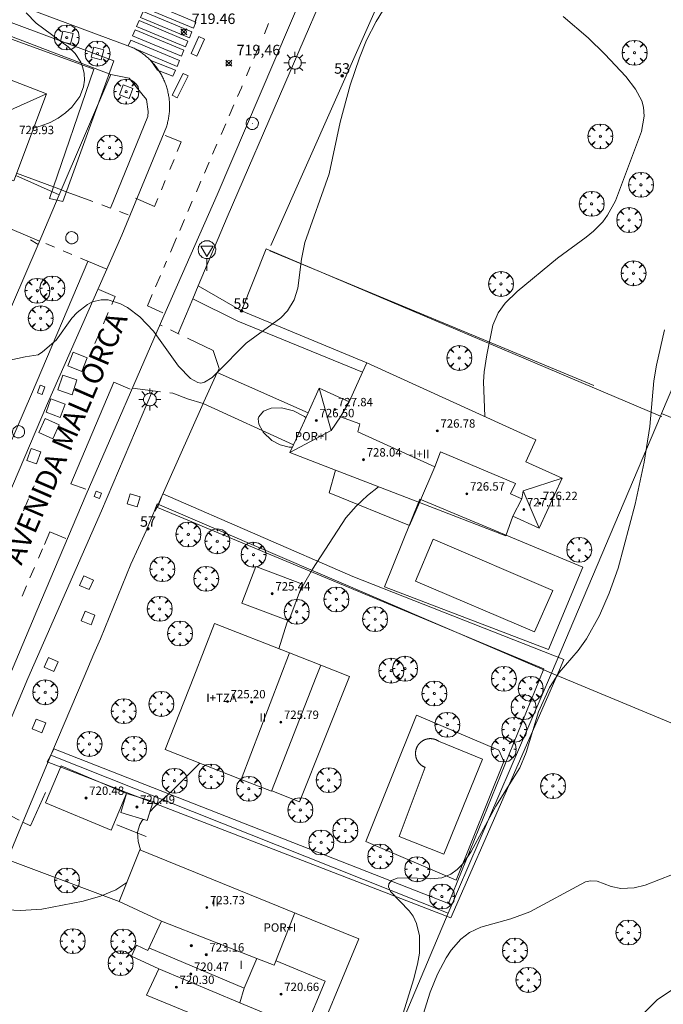
# Model space of a CAD drawing. Units: millimetres. Extents: x 423998 to 425003, y 4486999 to 4487501.
# Drawn here: x 424046 to 424107, y 4487261 to 4487355 of the extents above; entities that cross this region are included whole.
import ezdxf

# ---------------------------------------------------------------- set-up
doc = ezdxf.new("R2010")
doc.units = ezdxf.units.MM
doc.header["$MEASUREMENT"] = 0
doc.linetypes.add('VADO', pattern=[9.01, 2.71, -0.9, 0.9, -0.9, 0.9, -0.9, 0.9, -0.9])
doc.layers.get('0').update_dxf_attribs({"lineweight": 9})
for name, color, linetype, lineweight in [('1', 7, 'Continuous', 9), ('f012003p_num_plantas', 252, 'Continuous', 9), ('f022001p_portal', 7, 'Continuous', 9), ('f022001p_portal_texto', 7, 'Continuous', 9), ('f030042l_viaurbana_texto', 7, 'Continuous', 9), ('f031026l_pinturavial', 253, 'Continuous', 9), ('f040024s_piscina', 140, 'Continuous', 9), ('f050002l_curvanivel_cgn', 23, 'Continuous', 9), ('f050002l_curvanivel_mae', 213, 'Continuous', 9), ('f050008p_puntocotaterreno', 7, 'Continuous', 9), ('f050009p_puntocotaconstruccionelevada', 211, 'Continuous', 9), ('f061013p_arbol', 91, 'Continuous', 9), ('f070045l_muro_mur', 30, 'MURO2', 9), ('f070045l_muro_tap', 11, 'MURO2', 9), ('f070045l_puerta', 11, 'Continuous', 9), ('f070047l_seto', 91, 'Continuous', 9), ('f070048l_alambrada', 7, 'ALAMBRADA_3', 9), ('f070056l_edificacion_els', 22, 'Continuous', 9), ('f070056l_edificacion_med', 221, 'Continuous', 9), ('f070056s_edificacion_edi', 240, 'Continuous', 9), ('f070057s_edificacionligera', 11, 'Continuous', 9), ('f070058l_elementoconstruido_bordillo', 30, 'Continuous', 9), ('f070066l_obracontencion', 11, 'CONTENCION', 9), ('f071045l_vado', 30, 'VADO', 9), ('f081046p_alcorque', 34, 'Continuous', 9), ('f081055p_farola', 7, 'Continuous', 9), ('f081058s_imbornal', 7, 'Continuous', 9), ('f081065p_registro_circular', 7, 'Continuous', 9), ('f081065s_registro_cuadrado', 7, 'Continuous', 9), ('f081068p_senal', 7, 'Continuous', 9)]:
    doc.layers.add(name, color=color, linetype=linetype, lineweight=lineweight)
doc.layers.add('f081053s_contenedorresiduos', color=7, linetype='Continuous', lineweight=9, true_color=0x636466)
doc.styles.add('ROMANS', font='romans.shx')
doc.styles.get("Standard").update_dxf_attribs({"font": 'arial.ttf'})
doc.styles.add('Style-s7210005_h', font='txt')
doc.linetypes.add('ALAMBRADA_3', pattern='A,6.1e-05,[1,alambrada_3.shx,S=1,R=0,X=0,Y=0],-6.119413', length=6.119474)
doc.linetypes.add('CONTENCION', pattern='A,6.1e-05,[1,obra_contencion.shx,S=1,R=0,X=0,Y=0],-6.120525', length=6.120586)
doc.linetypes.add('MURO2', pattern='A,3.1e-05,[1,muro2.shx,S=1,R=0,X=0,Y=0],-3.058844', length=3.058875)

# ---------------------------------------------------------------- blocks, each defined once
blk = doc.blocks.new('punto_cota')
at = {"layer": 'f050008p_puntocotaterreno'}
for points in [[(0, 0), (-0.283, 0.283)], [(0, 0), (-0.283, -0.283)], [(0, 0), (0.283, 0.283)], [(0, 0), (0.283, -0.283)]]:
    blk.add_lwpolyline(points, dxfattribs=at)
blk.add_circle((0, 0), 0.25, dxfattribs=at)
blk = doc.blocks.new('punto_cota_construccion_elevada')
at = {"layer": 'f050009p_puntocotaconstruccionelevada'}
h = blk.add_hatch(color=256, dxfattribs=at)
h.dxf.hatch_style = 1
edge = h.paths.add_edge_path()
edge.add_arc((0, 0), 0.1, 0, 360)
blk.add_circle((0, 0), 0.1, dxfattribs=at)
blk = doc.blocks.new('arbol')
at = {"color": 0, "linetype": 'Continuous', "lineweight": 0, "flags": 128}
for points in [[(0.96, 0.012), (1.2, 0.036), (1.128, 0.468), (0.888, 0.804), (0.528, 0.528), (0.816, 0.876), (0.48, 1.104), (0.048, 1.176), (0.012, 0.96), (-0.048, 1.176), (-0.48, 1.104), (-0.816, 0.876), (-0.504, 0.528), (-0.864, 0.804), (-1.104, 0.468), (-1.188, 0.036), (-0.936, 0.012)], [(-0.936, 0.012), (-1.188, -0.048), (-1.104, -0.48), (-0.864, -0.804), (-0.504, -0.504), (-0.816, -0.876), (-0.48, -1.116)], [(-0.48, -1.116), (-0.048, -1.188), (0.012, -0.936), (0.048, -1.188), (0.48, -1.116), (0.816, -0.876), (0.528, -0.504), (0.888, -0.804), (1.128, -0.48), (1.2, -0.048), (0.96, 0.012)]]:
    blk.add_lwpolyline(points, dxfattribs=at)
at = {"color": 0, "linetype": 'Continuous', "lineweight": 0, "extrusion": (0, 0, -1)}
for start, end in [(180.0229, 7.59464), (7.22334, 180.0229)]:
    blk.add_arc((0, 0), 0.104, start, end, dxfattribs=at)
blk = doc.blocks.new('TVK2847S_ACAD_1_FMEBLOCK2')
at = {"layer": 'f070056s_edificacion_edi'}
for points in [[(-24.102, 10.915, 721.514), (-24.102, 20.101, 721.543), (-23.968, 20.05, 721.526), (-23.738, 19, 721.526), (-11.758, 14.46, 721.626), (-11.568, 14.99, 721.626), (-10.888, 15.25, 721.626), (-8.978, 14.41, 721.626), (-8.098, 14.84, 721.626), (-7.878, 14.16, 721.626), (-6.948, 14.45, 721.472), (-6.708, 13.46, 721.472), (-5.718, 13.91, 721.472), (-5.398, 13.13, 721.472), (-3.308, 12.35, 721.472), (-3.098, 11.62, 721.472), (-3.208, 11.34, 721.472), (8.952, 6.729, 721.291), (9.142, 7.229, 721.291), (9.692, 7.509, 721.291), (11.592, 6.689, 721.291), (12.542, 6.999, 721.291), (12.722, 6.259, 721.291), (13.632, 6.619, 721.13), (13.912, 5.649, 721.13), (14.752, 6.009, 721.13), (15.162, 5.169, 721.13), (17.012, 4.559, 721.13), (17.422, 3.959, 721.13), (24.102, 1.389, 720.486), (20.962, -6.901, 720.089), (18.482, -5.971, 720.089), (16.652, -10.801, 719.266), (19.372, -11.831, 719.266), (16.242, -20.101, 719.326), (9.372, -17.501, 719.282), (8.672, -17.691, 719.282), (6.862, -17.021, 719.282), (6.142, -17.231, 719.282), (5.802, -16.501, 719.282), (4.772, -16.941, 719.282), (4.362, -16.021, 719.282), (3.722, -16.371, 719.282), (3.272, -15.391, 719.282), (1.422, -14.701, 719.34), (0.922, -13.991, 719.34), (1.212, -13.211, 719.34), (-10.598, -8.75, 719.189), (-10.878, -9.47, 719.189), (-11.858, -9.84, 719.189), (-13.548, -9.09, 719.189), (-14.298, -9.4, 719.189), (-14.678, -8.58, 719.189), (-15.678, -9.08, 719.189), (-16.028, -8.07, 719.189), (-16.838, -8.33, 719.189), (-17.008, -7.54, 719.189), (-19.038, -7.05, 719.273), (-19.608, -5.48, 719.273), (-24.102, -3.782, 719.303), (-24.102, 4.39, 719.002), (-19.168, 2.39, 719.002), (-16.898, 7.99, 720.532)], [(1.342, -5.49, 719.042), (3.692, 0.16, 721.291), (-3.658, 3.22, 721.374), (-6.018, -2.43, 719.042)]]:
    blk.add_polyline3d(points, close=True, dxfattribs=at)
blk = doc.blocks.new('alcorque')
at = {"layer": 'f081046p_alcorque'}
blk.add_lwpolyline([(-0.5, -0.5), (0.5, -0.5), (0.5, 0.5), (-0.5, 0.5)], close=True, dxfattribs=at)
blk = doc.blocks.new('farola')
at = {"layer": '1'}
for points in [[(0, 1.05, 0), (0, 0.6, 0)], [(-1.05, 0, 0), (-0.59, 0, 0)], [(-0.75, 0.75, 0), (-0.42, 0.42, 0)], [(0.01, 0.61, 0), (0.09, 0.6, 0), (0.16, 0.58, 0), (0.24, 0.57, 0), (0.3, 0.52, 0), (0.37, 0.49, 0), (0.43, 0.43, 0), (0.48, 0.39, 0), (0.52, 0.31, 0), (0.57, 0.25, 0), (0.6, 0.18, 0), (0.61, 0.1, 0), (0.61, 0.03, 0), (0.61, -0.03, 0), (0.61, -0.11, 0), (0.6, -0.18, 0), (0.57, -0.26, 0), (0.52, -0.32, 0), (0.48, -0.39, 0), (0.43, -0.44, 0), (0.37, -0.5, 0), (0.3, -0.53, 0), (0.24, -0.57, 0), (0.16, -0.59, 0), (0.09, -0.6, 0), (0, -0.62, 0), (-0.06, -0.6, 0), (-0.14, -0.59, 0), (-0.21, -0.57, 0), (-0.27, -0.53, 0), (-0.35, -0.5, 0), (-0.41, -0.44, 0), (-0.45, -0.39, 0), (-0.5, -0.32, 0), (-0.54, -0.26, 0), (-0.57, -0.18, 0), (-0.59, -0.11, 0), (-0.59, -0.03, 0), (-0.59, 0.03, 0), (-0.59, 0.1, 0), (-0.57, 0.18, 0), (-0.54, 0.25, 0), (-0.5, 0.31, 0), (-0.45, 0.39, 0), (-0.41, 0.43, 0), (-0.35, 0.49, 0), (-0.27, 0.52, 0), (-0.21, 0.57, 0), (-0.14, 0.58, 0), (-0.06, 0.6, 0), (0.01, 0.61, 0)], [(0.75, 0.75, 0), (0.43, 0.43, 0)], [(1.05, 0, 0), (0.61, 0, 0)], [(-0.75, -0.74, 0), (-0.42, -0.41, 0)], [(0, -1.05, 0), (0, -0.62, 0)], [(0.75, -0.75, 0), (0.43, -0.44, 0)]]:
    blk.add_polyline3d(points, dxfattribs=at)
blk = doc.blocks.new('B129')
at = {"layer": 'f081065p_registro_circular'}
for points in [[(0, 0.591, 0), (0.102, 0.575, 0), (0.22, 0.543, 0), (0.331, 0.48, 0), (0.496, 0.307, 0), (0.575, 0.094, 0), (0.567, -0.134, 0), (0.528, -0.236, 0), (0.472, -0.346, 0), (0.291, -0.496, 0), (0.189, -0.559, 0), (0.071, -0.583, 0), (-0.142, -0.567, 0), (-0.26, -0.52, 0), (-0.354, -0.465, 0), (-0.512, -0.283, 0), (-0.559, -0.181, 0), (-0.583, -0.063, 0), (-0.583, 0.047, 0), (-0.559, 0.165, 0), (-0.52, 0.268, 0), (-0.449, 0.362, 0), (-0.276, 0.52, 0), (-0.157, 0.567, 0), (0, 0.591, 0)], [(0, 0.008, 0), (0, 0, 0), (0, 0.008, 0)]]:
    blk.add_polyline3d(points, dxfattribs=at)
blk = doc.blocks.new('señal')
at = {"layer": 'f081068p_senal'}
for points in [[(0, 2.869, 0), (0.102, 2.852, 0), (0.205, 2.852, 0), (0.307, 2.8, 0), (0.376, 2.766, 0), (0.478, 2.715, 0), (0.563, 2.647, 0), (0.632, 2.561, 0), (0.683, 2.493, 0), (0.734, 2.391, 0), (0.785, 2.305, 0), (0.82, 2.203, 0), (0.837, 2.1, 0), (0.837, 1.981, 0), (0.82, 1.878, 0), (0.785, 1.776, 0), (0.768, 1.69, 0), (0.717, 1.588, 0), (0.666, 1.486, 0), (0.581, 1.417, 0), (0.512, 1.366, 0), (0.427, 1.281, 0), (0.324, 1.229, 0), (0.256, 1.212, 0), (0.154, 1.178, 0), (0.051, 1.161, 0), (-0.051, 1.161, 0), (-0.154, 1.178, 0), (-0.256, 1.212, 0), (-0.342, 1.229, 0), (-0.444, 1.281, 0), (-0.512, 1.366, 0), (-0.598, 1.417, 0), (-0.666, 1.486, 0), (-0.717, 1.588, 0), (-0.768, 1.69, 0), (-0.803, 1.776, 0), (-0.82, 1.878, 0), (-0.854, 1.981, 0), (-0.854, 2.1, 0), (-0.82, 2.203, 0), (-0.803, 2.305, 0), (-0.751, 2.391, 0), (-0.7, 2.493, 0), (-0.649, 2.561, 0), (-0.563, 2.647, 0), (-0.495, 2.715, 0), (-0.393, 2.766, 0), (-0.307, 2.8, 0), (-0.205, 2.852, 0), (-0.102, 2.852, 0), (0, 2.869, 0)], [(0, 1.366, 0), (-0.598, 2.356, 0), (0.581, 2.339, 0), (0, 1.366, 0)], [(0, 1.161, 0), (0, 0, 0)]]:
    blk.add_polyline3d(points, dxfattribs=at)
blk = doc.blocks.new('portal_catastro')
at = {"layer": 'f022001p_portal'}
h = blk.add_hatch(color=256, dxfattribs=at)
h.dxf.hatch_style = 1
edge = h.paths.add_edge_path()
edge.add_arc((0, 0), 0.125, 0, 360)
blk.add_circle((0, 0), 0.125, dxfattribs=at)

msp = doc.modelspace()

# ---------------------------------------------------------------- linework, layer by layer
at = {"layer": 'f031026l_pinturavial'}
for p, q in [((424068.977, 4487354.073, 719.579), (424069.385, 4487355.031, 719.6)), ((424067.968, 4487351.708, 719.53), (424068.477, 4487352.902, 719.555)), ((424067.261, 4487350.05, 719.495), (424067.634, 4487350.925, 719.513)), ((424065.62, 4487346.239, 719.402), (424066.078, 4487347.3, 719.429)), ((424064.851, 4487344.462, 719.356), (424065.292, 4487345.482, 719.382)), ((424064.041, 4487342.589, 719.308), (424064.454, 4487343.544, 719.332)), ((424060.357, 4487342.086, 719.237), (424059.952, 4487341.109, 719.237)), ((424063.253, 4487340.766, 719.261), (424063.712, 4487341.827, 719.288)), ((424059.529, 4487340.087, 719.237), (424059.155, 4487339.185, 719.237)), ((424061.682, 4487337.116, 719.201), (424062.101, 4487338.092, 719.214)), ((424060.904, 4487335.308, 719.177), (424061.351, 4487336.348, 719.191)), ((424060.019, 4487333.248, 719.149), (424060.601, 4487334.602, 719.167)), ((424059.385, 4487331.774, 719.13), (424059.651, 4487332.393, 719.138)), ((424058.587, 4487329.918, 719.105), (424059.058, 4487331.012, 719.12)), ((424054.084, 4487327.483, 719.081), (424053.618, 4487326.4, 719.081)), ((424053.278, 4487325.612, 719.081), (424052.814, 4487324.532, 719.081)), ((424046.831, 4487310.521, 718.762), (424047.013, 4487310.943, 718.769)), ((424045.989, 4487308.58, 718.729), (424046.478, 4487309.707, 718.748)), ((424047.431, 4487304.046, 718.575), (424047.819, 4487304.933, 718.589)), ((424046.616, 4487302.184, 718.547), (424047.039, 4487303.152, 718.561)), ((424045.855, 4487300.427, 718.508), (424046.283, 4487301.423, 718.535))]:
    msp.add_line(p, q, dxfattribs=at)
for points in [[(424062.454, 4487355.159, 719.54), (424062.22, 4487354.599, 719.54), (424057.555, 4487356.553, 719.54), (424057.79, 4487357.113, 719.54), (424062.454, 4487355.159, 719.54)], [(424062.066, 4487354.24, 719.54), (424061.831, 4487353.68, 719.54), (424057.166, 4487355.634, 719.54), (424057.401, 4487356.194, 719.54), (424062.066, 4487354.24, 719.54)], [(424061.688, 4487353.373, 719.54), (424061.453, 4487352.813, 719.54), (424056.788, 4487354.767, 719.54), (424057.023, 4487355.326, 719.54), (424061.688, 4487353.373, 719.54)], [(424061.307, 4487352.487, 719.54), (424061.073, 4487351.927, 719.54), (424056.408, 4487353.881, 719.54), (424056.643, 4487354.441, 719.54), (424061.307, 4487352.487, 719.54)], [(424060.891, 4487351.517, 719.54), (424060.657, 4487350.957, 719.54), (424055.992, 4487352.911, 719.54), (424056.227, 4487353.471, 719.54), (424060.891, 4487351.517, 719.54)], [(424060.49, 4487350.582, 719.237), (424060.255, 4487350.022, 719.237), (424058.783, 4487350.607, 719.54), (424058.154, 4487351.524, 719.54), (424060.49, 4487350.582, 719.237)], [(424066.422, 4487348.093, 719.45), (424066.781, 4487348.924, 719.471), (424066.854, 4487349.096, 719.475)], [(424059.522, 4487344.357, 719.237), (424061.05, 4487343.76, 719.237), (424060.669, 4487342.84, 719.237)], [(424062.493, 4487339.004, 719.226), (424062.862, 4487339.863, 719.237), (424062.924, 4487340.005, 719.241)], [(424058.805, 4487338.339, 719.237), (424058.492, 4487337.583, 719.237), (424056.682, 4487338.372, 719.237)], [(424053.178, 4487329.68, 719.081), (424054.741, 4487329.006, 719.081), (424054.411, 4487328.241, 719.081)], [(424059.297, 4487327.448, 719.003), (424057.812, 4487328.113, 719.081), (424058.277, 4487329.196, 719.096)], [(424051.953, 4487310.634, 718.613), (424050.528, 4487311.145, 718.613), (424054.622, 4487320.847, 718.925), (424056.184, 4487320.184, 718.925)], [(424048.006, 4487305.36, 718.595), (424048.525, 4487306.546, 718.613), (424050.031, 4487305.937, 718.613)]]:
    msp.add_polyline3d(points, dxfattribs=at)
at = {"layer": 'f040024s_piscina'}
for points in [[(424085.075, 4487305.869, 717.955), (424096.491, 4487300.959, 717.876), (424094.759, 4487297.008, 717.876), (424083.38, 4487301.847, 717.955)], [(424089.794, 4487284.887, 717.333), (424086.088, 4487275.81, 717.315), (424081.822, 4487277.503, 717.443), (424084.305, 4487284.105, 717.443), (424084.281, 4487284.114, 717.443), (424084.256, 4487284.124, 717.443), (424084.232, 4487284.135, 717.443), (424084.208, 4487284.146, 717.443), (424084.185, 4487284.157, 717.443), (424084.161, 4487284.169, 717.443), (424084.138, 4487284.181, 717.443), (424084.115, 4487284.194, 717.443), (424084.092, 4487284.207, 717.443), (424084.07, 4487284.221, 717.443), (424084.047, 4487284.235, 717.443), (424084.025, 4487284.249, 717.443), (424084.004, 4487284.264, 717.443), (424083.982, 4487284.279, 717.443), (424083.961, 4487284.295, 717.443), (424083.94, 4487284.311, 717.443), (424083.919, 4487284.327, 717.443), (424083.899, 4487284.344, 717.443), (424083.879, 4487284.361, 717.443), (424083.86, 4487284.379, 717.443), (424083.84, 4487284.397, 717.443), (424083.821, 4487284.415, 717.443), (424083.803, 4487284.434, 717.443), (424083.784, 4487284.453, 717.443), (424083.766, 4487284.472, 717.443), (424083.749, 4487284.491, 717.443), (424083.732, 4487284.511, 717.443), (424083.715, 4487284.532, 717.443), (424083.698, 4487284.552, 717.443), (424083.682, 4487284.573, 717.443), (424083.667, 4487284.594, 717.443), (424083.651, 4487284.616, 717.443), (424083.637, 4487284.637, 717.443), (424083.622, 4487284.659, 717.443), (424083.608, 4487284.682, 717.443), (424083.595, 4487284.704, 717.443), (424083.581, 4487284.727, 717.443), (424083.569, 4487284.75, 717.443), (424083.556, 4487284.773, 717.443), (424083.544, 4487284.797, 717.443), (424083.533, 4487284.82, 717.443), (424083.522, 4487284.844, 717.443), (424083.511, 4487284.868, 717.443), (424083.501, 4487284.893, 717.443), (424083.491, 4487284.917, 717.443), (424083.482, 4487284.942, 717.443), (424083.473, 4487284.967, 717.443), (424083.465, 4487284.992, 717.443), (424083.457, 4487285.017, 717.443), (424083.45, 4487285.042, 717.443), (424083.443, 4487285.067, 717.443), (424083.437, 4487285.093, 717.443), (424083.431, 4487285.118, 717.443), (424083.425, 4487285.144, 717.443), (424083.42, 4487285.17, 717.443), (424083.416, 4487285.196, 717.443), (424083.412, 4487285.222, 717.443), (424083.408, 4487285.248, 717.443), (424083.405, 4487285.274, 717.443), (424083.403, 4487285.3, 717.443), (424083.401, 4487285.327, 717.443), (424083.399, 4487285.353, 717.443), (424083.398, 4487285.379, 717.443), (424083.398, 4487285.406, 717.443), (424083.397, 4487285.432, 717.443), (424083.398, 4487285.458, 717.443), (424083.399, 4487285.485, 717.443), (424083.4, 4487285.511, 717.443), (424083.402, 4487285.537, 717.443), (424083.404, 4487285.563, 717.443), (424083.407, 4487285.589, 717.443), (424083.41, 4487285.616, 717.443), (424083.414, 4487285.642, 717.443), (424083.419, 4487285.668, 717.443), (424083.423, 4487285.693, 717.443), (424083.429, 4487285.719, 717.443), (424083.434, 4487285.745, 717.443), (424083.441, 4487285.77, 717.443), (424083.447, 4487285.796, 717.443), (424083.454, 4487285.821, 717.443), (424083.462, 4487285.846, 717.443), (424083.47, 4487285.871, 717.443), (424083.479, 4487285.896, 717.443), (424083.488, 4487285.921, 717.443), (424083.497, 4487285.946, 717.443), (424083.507, 4487285.97, 717.443), (424083.518, 4487285.994, 717.443), (424083.529, 4487286.018, 717.443), (424083.54, 4487286.042, 717.443), (424083.552, 4487286.065, 717.443), (424083.564, 4487286.089, 717.443), (424083.576, 4487286.112, 717.443), (424083.589, 4487286.135, 717.443), (424083.603, 4487286.157, 717.443), (424083.617, 4487286.18, 717.443), (424083.631, 4487286.202, 717.443), (424083.646, 4487286.224, 717.443), (424083.661, 4487286.245, 717.443), (424083.676, 4487286.266, 717.443), (424083.692, 4487286.287, 717.443), (424083.709, 4487286.308, 717.443), (424083.725, 4487286.329, 717.443), (424083.742, 4487286.349, 717.443), (424083.76, 4487286.368, 717.443), (424083.777, 4487286.388, 717.443), (424083.796, 4487286.407, 717.443), (424083.814, 4487286.425, 717.443), (424083.833, 4487286.444, 717.443), (424083.852, 4487286.462, 717.443), (424083.872, 4487286.48, 717.443), (424083.891, 4487286.497, 717.443), (424083.912, 4487286.514, 717.443), (424083.932, 4487286.53, 717.443), (424083.953, 4487286.547, 717.443), (424083.974, 4487286.562, 717.443), (424083.995, 4487286.578, 717.443), (424084.017, 4487286.593, 717.443), (424084.039, 4487286.607, 717.443), (424084.061, 4487286.621, 717.443), (424084.083, 4487286.635, 717.443), (424084.106, 4487286.648, 717.443), (424084.129, 4487286.661, 717.443), (424084.152, 4487286.674, 717.443), (424084.176, 4487286.686, 717.443), (424084.199, 4487286.697, 717.443), (424084.223, 4487286.709, 717.443), (424084.247, 4487286.719, 717.443), (424084.271, 4487286.73, 717.443), (424084.296, 4487286.739, 717.443), (424084.32, 4487286.749, 717.443), (424084.345, 4487286.758, 717.443), (424084.37, 4487286.766, 717.443), (424084.395, 4487286.774, 717.443), (424084.42, 4487286.782, 717.443), (424084.446, 4487286.789, 717.443), (424084.471, 4487286.795, 717.443), (424084.497, 4487286.801, 717.443), (424084.523, 4487286.807, 717.443), (424084.548, 4487286.812, 717.443), (424084.574, 4487286.817, 717.443), (424084.6, 4487286.821, 717.443), (424084.626, 4487286.824, 717.443), (424084.652, 4487286.828, 717.443), (424084.679, 4487286.83, 717.443), (424084.705, 4487286.832, 717.443), (424084.731, 4487286.834, 717.443), (424084.757, 4487286.835, 717.443), (424084.784, 4487286.836, 717.443), (424084.81, 4487286.836, 717.443), (424084.836, 4487286.836, 717.443), (424084.863, 4487286.835, 717.443), (424084.889, 4487286.834, 717.443), (424084.915, 4487286.832, 717.443), (424084.941, 4487286.83, 717.443), (424084.968, 4487286.827, 717.443), (424084.994, 4487286.824, 717.443), (424085.02, 4487286.821, 717.443), (424085.046, 4487286.816, 717.443), (424085.072, 4487286.812, 717.443), (424085.098, 4487286.807, 717.443), (424085.123, 4487286.801, 717.443), (424085.149, 4487286.795, 717.443), (424085.174, 4487286.789, 717.443), (424085.2, 4487286.781, 717.443), (424085.225, 4487286.774, 717.443), (424085.25, 4487286.766, 717.443), (424085.275, 4487286.758, 717.443), (424085.3, 4487286.749, 717.443), (424085.324, 4487286.739, 717.443), (424085.349, 4487286.73, 717.443), (424085.373, 4487286.719, 717.443), (424085.397, 4487286.709, 717.443), (424085.421, 4487286.697, 717.443), (424085.444, 4487286.686, 717.443), (424085.468, 4487286.674, 717.443), (424085.491, 4487286.661, 717.443), (424085.514, 4487286.648, 717.443), (424085.537, 4487286.635, 717.443), (424085.559, 4487286.621, 717.443), (424085.581, 4487286.607, 717.443)]]:
    msp.add_polyline3d(points, close=True, dxfattribs=at)
at = {"layer": 'f050002l_curvanivel_cgn'}
for points in [[(424044.694, 4487322.926, 719), (424046.152, 4487323.257, 719), (424047.412, 4487323.456, 719), (424047.81, 4487323.721, 719), (424049.122, 4487324.848, 719), (424050.611, 4487326.927, 719), (424051.128, 4487327.487, 719), (424052.107, 4487328.26, 719), (424052.557, 4487328.486, 719), (424053.397, 4487328.704, 719), (424054.085, 4487328.684, 719), (424055.236, 4487328.305, 719), (424055.91, 4487327.947, 719), (424057.099, 4487327.079, 719), (424058.397, 4487325.705, 719), (424060.801, 4487322.361, 719), (424061.94, 4487321.188, 719), (424062.644, 4487320.793, 719), (424062.916, 4487320.753, 719), (424063.281, 4487320.822, 719), (424064.011, 4487321.269, 719), (424064.49, 4487321.753, 719), (424067.256, 4487324.548, 719), (424070.563, 4487326.965, 719), (424071.194, 4487327.627, 719), (424071.823, 4487328.688, 719), (424072.177, 4487329.807, 719), (424072.523, 4487332.558, 719), (424072.839, 4487334.159, 719), (424075.155, 4487340.721, 719), (424076.198, 4487345.64, 719), (424077.174, 4487349.17, 719), (424078.048, 4487351.777, 719), (424078.726, 4487353.469, 719), (424079.629, 4487355.25, 719), (424080.6, 4487356.787, 719)], [(424089.994, 4487317.571, 718), (424090.002, 4487317.606, 718), (424089.898, 4487320.872, 718), (424089.956, 4487321.816, 718), (424090.201, 4487323.43, 718), (424090.785, 4487326.26, 718), (424091.296, 4487327.445, 718), (424091.96, 4487328.381, 718), (424093.103, 4487329.5, 718), (424096.938, 4487332.668, 718), (424099.668, 4487334.671, 718), (424100.371, 4487335.245, 718), (424101.256, 4487336.139, 718), (424101.724, 4487336.759, 718), (424102.489, 4487338.12, 718), (424104.953, 4487344.759, 718), (424105.221, 4487346.199, 718), (424105.162, 4487347.053, 718), (424104.987, 4487347.667, 718), (424104.392, 4487348.772, 718), (424103.457, 4487349.994, 718), (424101.464, 4487352.129, 718), (424099.866, 4487353.671, 718), (424097.484, 4487355.701, 718)], [(424081.943, 4487259.733, 717), (424083.2, 4487263.84, 717), (424083.591, 4487265.318, 717), (424083.772, 4487266.38, 717), (424083.782, 4487268.033, 717), (424083.507, 4487269.189, 717), (424083.164, 4487269.896, 717), (424082.787, 4487270.425, 717), (424081.021, 4487272.255, 717), (424080.835, 4487272.717, 717), (424080.856, 4487272.978, 717), (424081.099, 4487273.303, 717), (424081.659, 4487273.526, 717), (424082.895, 4487273.57, 717), (424084.854, 4487273.466, 717), (424085.904, 4487273.572, 717), (424086.764, 4487273.918, 717), (424087.369, 4487274.351, 717), (424087.912, 4487274.901, 717), (424088.717, 4487276.064, 717), (424091.053, 4487280.405, 717), (424093.349, 4487284.062, 717), (424093.967, 4487285.511, 717), (424095.127, 4487289.392, 717), (424096.186, 4487291.728, 717), (424097.095, 4487293.142, 717), (424098.906, 4487295.242, 717), (424099.711, 4487296.343, 717), (424100.94, 4487298.567, 717), (424101.882, 4487300.718, 717), (424102.726, 4487303.111, 717), (424104.351, 4487309.186, 717), (424105.205, 4487313.222, 717), (424105.741, 4487316.593, 717), (424106.125, 4487320.971, 717), (424106.391, 4487322.46, 717), (424107.166, 4487325.829, 717)], [(424071.643, 4487314.626, 718), (424071.352, 4487314.636, 718), (424070.473, 4487314.848, 718), (424069.7, 4487315.268, 718), (424068.873, 4487316.059, 718), (424068.795, 4487316.204, 718), (424068.46, 4487316.821, 718), (424068.398, 4487317.324, 718), (424068.452, 4487317.532, 718), (424068.905, 4487318.064, 718), (424069.639, 4487318.355, 718), (424070.624, 4487318.383, 718), (424071.741, 4487318.103, 718), (424072.816, 4487317.573, 718), (424072.937, 4487317.47, 718)], [(424072.243, 4487300.569, 718), (424072.719, 4487301.514, 718), (424073.584, 4487303.006, 718), (424076.758, 4487307.893, 718), (424077.731, 4487309.001, 718), (424078.807, 4487310.015, 718), (424079.881, 4487310.856, 718)], [(424070.362, 4487295.406, 718), (424071.11, 4487297.858, 718), (424071.21, 4487298.112, 718)], [(424058.053, 4487279.85, 718), (424058.518, 4487280.366, 718), (424060.18, 4487281.858, 718), (424062.834, 4487284.488, 718)], [(424057.146, 4487276.218, 718), (424056.926, 4487277.025, 718), (424056.869, 4487277.91, 718), (424057.105, 4487278.657, 718), (424057.328, 4487279.044, 718), (424057.412, 4487279.138, 718)], [(424083.306, 4487257.894, 716), (424084.804, 4487262.667, 716), (424085.502, 4487264.357, 716), (424086.33, 4487265.932, 716), (424086.797, 4487266.656, 716), (424087.708, 4487267.717, 716), (424088.543, 4487268.348, 716), (424089.64, 4487268.857, 716), (424092.494, 4487269.641, 716), (424094.309, 4487270.322, 716), (424099.613, 4487273.181, 716), (424100.078, 4487273.288, 716), (424100.733, 4487273.234, 716), (424102.051, 4487272.719, 716), (424102.983, 4487272.529, 716), (424104.269, 4487272.601, 716), (424105.306, 4487272.866, 716), (424109.228, 4487274.376, 716)], [(424043.801, 4487270.553, 718), (424045.713, 4487270.445, 718), (424047.753, 4487270.566, 718), (424051.676, 4487271.332, 718), (424053.347, 4487271.809, 718), (424054.819, 4487272.427, 718), (424055.852, 4487273.113, 718)]]:
    msp.add_polyline3d(points, dxfattribs=at)
at = {"layer": 'f050002l_curvanivel_mae'}
for points in [[(424046.964, 4487345.064, 720), (424047.696, 4487345.271, 720), (424048.526, 4487345.606, 720), (424049.299, 4487346.025, 720), (424049.991, 4487346.515, 720), (424050.601, 4487347.073, 720), (424051.367, 4487348.099, 720), (424051.72, 4487348.998, 720), (424051.813, 4487349.64, 720), (424051.785, 4487350.285, 720), (424051.666, 4487350.824, 720), (424051.462, 4487351.343, 720), (424050.919, 4487352.172, 720), (424050.27, 4487352.805, 720), (424047.202, 4487355.066, 720), (424046.258, 4487356.075, 720)], [(424102.848, 4487258.378, 715), (424106.439, 4487261.909, 715), (424107.825, 4487262.855, 715)]]:
    msp.add_polyline3d(points, dxfattribs=at)
at = {"layer": 'f070045l_muro_mur'}
msp.add_line((424106.882, 4487317.56), (424106.769, 4487317.609), dxfattribs=at)
for points in [[(424106.769, 4487317.609, 718.628), (424106.865, 4487317.836, 718.629), (424116.85, 4487341.302, 718.666), (424125.411, 4487361.42, 718.699), (424127.045, 4487365.26, 718.705)], [(424106.769, 4487317.609, 0), (424069.134, 4487333.539, -16.98), (424066.785, 4487327.628, 0)], [(424063.206, 4487318.95, 0), (424063.138, 4487318.798, 0), (424058.573, 4487308.529, 0)], [(424106.769, 4487317.609, 718.628), (424096.355, 4487293.069, 718.59), (424137.047, 4487276.169, 718.6), (424143.421, 4487292.056, 447.219)]]:
    msp.add_polyline3d(points, dxfattribs=at)
at = {"layer": 'f070045l_muro_tap'}
for p, q in [((424147.116, 4487301.265, 718.18), (424106.865, 4487317.836, 718.18)), ((424053.332, 4487296.357, 718.52), (424056.242, 4487303.477, 718.65)), ((424086.522, 4487270.197, 717.315), (424096.355, 4487293.069, 717.446)), ((424045.946, 4487278.878, 717.91), (424048.612, 4487285.267, 717.91)), ((424048.612, 4487285.267, 718.471), (424086.522, 4487270.197, 717.315)), ((424086.522, 4487270.197, 717.91), (424076.272, 4487245.927, 717.91))]:
    msp.add_line(p, q, dxfattribs=at)
for points in [[(424045.256, 4487340.556, 720.101), (424049.403, 4487338.697, 720.044), (424054.323, 4487350.197, 720.486), (424000, 4487370.967, 721.982)], [(424046.673, 4487334.427, 719.266), (424047.403, 4487333.977, 719.215), (424030.792, 4487295.477, 718.305)], [(424057.702, 4487306.647, 718.67), (424058.486, 4487308.564, 718.899), (424058.752, 4487309.217, 718.977), (424096.355, 4487293.069, 717.446)], [(424052.712, 4487294.937, 718.52), (424051.772, 4487292.737, 718.52), (424048.612, 4487285.267, 718.471)]]:
    msp.add_polyline3d(points, dxfattribs=at)
at = {"layer": 'f070045l_puerta'}
for p, q in [((424047.403, 4487333.977, 720.493), (424049.403, 4487338.697, 720.493)), ((424057.702, 4487306.647, 718.67), (424056.242, 4487303.477, 718.65)), ((424053.332, 4487296.357, 718.52), (424052.712, 4487294.937, 718.52)), ((424045.946, 4487278.878, 718.039), (424044.821, 4487276.182, 718.016))]:
    msp.add_line(p, q, dxfattribs=at)
msp.add_polyline3d([(424064.656, 4487322.146, 721.343), (424064.48, 4487321.757, 721.343), (424063.206, 4487318.949, 721.343)], dxfattribs=at)
at = {"layer": 'f070047l_seto'}
msp.add_line((424100.405, 4487320.515, 717.642), (424069.503, 4487333.361, 719.249), dxfattribs=at)
for points in [[(424000, 4487372.313, 721.84), (424002.16, 4487371.497, 721.77), (424029.366, 4487360.941, 721.121), (424054.604, 4487351.486, 720.486), (424049.747, 4487338.075, 720.044), (424048.476, 4487338.364, 720.044), (424052.717, 4487350.702, 720.486), (424029.557, 4487359.162, 721.121), (424005.061, 4487368.621, 721.77), (424000, 4487370.58, 721.878)], [(424097.555, 4487294.391, 717.13), (424097.124, 4487293.405, 717.137), (424086.767, 4487269.745, 717.315), (424048.249, 4487284.612, 718.471), (424048.598, 4487285.275, 718.471), (424048.901, 4487285.851, 718.471), (424086.54, 4487271.108, 717.315), (424095.624, 4487293.494, 717.446), (424058.775, 4487308.887, 718.977), (424059.303, 4487310.17, 718.977), (424077.43, 4487302.292, 717.955), (424097.555, 4487294.391, 717.13)]]:
    msp.add_polyline3d(points, dxfattribs=at)
at = {"layer": 'f070048l_alambrada'}
msp.add_polyline3d([(424090.246, 4487380.394, 0), (424069.967, 4487334.716, 0), (424069.587, 4487333.866, 0)], dxfattribs=at)
at = {"layer": 'f070056l_edificacion_els'}
for points in [[(424075.772, 4487312.439, 725.165), (424075.161, 4487310.28, 725.165), (424082.811, 4487307.172, 725.165), (424083.789, 4487309.351, 725.165)], [(424074.373, 4487293.837, 722.235), (424077.084, 4487292.759, 722.235), (424072.329, 4487280.802, 722.235), (424069.679, 4487281.856, 722.235)]]:
    msp.add_polyline3d(points, dxfattribs=at)
at = {"layer": 'f070056l_edificacion_med'}
for p, q in [((424076.23, 4487317.535, 727.435), (424077.053, 4487318.96, 727.435)), ((424085.234, 4487312.751, 727.435), (424083.789, 4487309.351, 727.435)), ((424093.679, 4487310.471, 727.435), (424095.21, 4487306.897, 727.435)), ((424093.537, 4487309.707, 727.435), (424092.688, 4487308.045, 727.435)), ((424071.382, 4487295.007, 724.935), (424066.761, 4487282.952, 724.975)), ((424067.05, 4487263.03, 720.455), (424066.648, 4487261.635, 720.455))]:
    msp.add_line(p, q, dxfattribs=at)
for points in [[(424000, 4487361.12, 732.215), (424000.417, 4487361.317, 732.215), (424009.753, 4487357.569, 732.215), (424016.441, 4487341.69, 732.215), (424025.775, 4487338.305, 732.215), (424048.204, 4487348.337, 732.215)], [(424071.412, 4487314.118, 727.435), (424075.341, 4487316.216, 727.435), (424074.205, 4487320.256, 727.435)], [(424075.341, 4487316.216, 727.435), (424076.23, 4487317.535, 727.435), (424078.088, 4487316.855, 727.435), (424077.91, 4487316.091, 727.435), (424085.234, 4487312.751, 727.435), (424085.771, 4487314.207, 727.435), (424092.948, 4487311.157, 727.435), (424092.444, 4487310.173, 727.435), (424093.537, 4487309.707, 727.435), (424093.679, 4487310.471, 727.435), (424097.384, 4487311.675, 727.435)], [(424059.157, 4487269.421, 723.575), (424068.256, 4487265.871, 723.575), (424069.923, 4487265.221, 723.575), (424071.875, 4487270.224, 723.575)], [(424068.256, 4487265.871, 723.575), (424067.05, 4487263.03, 723.575), (424057.961, 4487266.888, 723.575)], [(424058.919, 4487264.869, 720.065), (424066.648, 4487261.635, 720.065), (424072.829, 4487259.049, 720.065), (424074.772, 4487263.693, 720.065), (424070.101, 4487265.647, 720.065)]]:
    msp.add_polyline3d(points, dxfattribs=at)
at = {"layer": 'f070056s_edificacion_edi'}
for points in [[(424071.412, 4487314.118, 718.325), (424071.745, 4487314.85, 718.325), (424073.142, 4487317.921, 718.325), (424074.205, 4487320.256, 718.325), (424077.053, 4487318.96, 718.325), (424078.348, 4487321.805, 718.325), (424078.749, 4487322.688, 718.325), (424094.882, 4487315.346, 718.325), (424093.927, 4487313.248, 718.325), (424097.384, 4487311.675, 718.325), (424095.21, 4487306.897, 718.325), (424092.688, 4487308.045, 718.325), (424092.028, 4487306.178, 718.325), (424083.789, 4487309.351, 718.325), (424075.772, 4487312.439, 718.325)], [(424069.663, 4487281.817, 717.712), (424066.761, 4487282.952, 717.885), (424059.513, 4487285.787, 718.316), (424062.233, 4487292.737, 718.466), (424064.223, 4487297.807, 718.67), (424071.382, 4487295.007, 718.272), (424074.373, 4487293.837, 718.105), (424073.933, 4487292.737, 718.105)], [(424057.084, 4487276.243, 715.885), (424072.019, 4487270.168, 715.885), (424077.996, 4487267.736, 715.885), (424073.134, 4487256.041, 715.885), (424057.74, 4487262.364, 715.885), (424058.919, 4487264.869, 715.885), (424056.292, 4487266.099, 715.885), (424056.779, 4487267.139, 715.885), (424057.854, 4487266.636, 715.885), (424059.157, 4487269.421, 715.885), (424055.139, 4487271.301, 715.885)]]:
    msp.add_polyline3d(points, close=True, dxfattribs=at)
at = {"layer": 'f070057s_edificacionligera'}
for points in [[(424068.153, 4487303.255, 720.535), (424072.622, 4487301.578, 720.535), (424071.307, 4487298.076, 720.535), (424066.838, 4487299.753, 720.535)], [(424054.358, 4487278.092, 720.275), (424048.096, 4487280.729, 720.245), (424049.577, 4487284.245, 720.245), (424055.839, 4487281.608, 720.275)], [(424055.839, 4487281.608, 720.245), (424058.355, 4487280.844, 720.245), (424057.801, 4487279.02, 720.245), (424055.285, 4487279.784, 720.245)]]:
    msp.add_polyline3d(points, close=True, dxfattribs=at)
at = {"layer": 'f070058l_elementoconstruido_bordillo'}
for p, q in [((424047.536, 4487334.293, 719.26), (424042.352, 4487336.475, 718.79)), ((424054.891, 4487278.616, 717.98), (424057.709, 4487277.495, 717.85)), ((424055.139, 4487271.301, 718.08), (424044.452, 4487275.299, 718.2))]:
    msp.add_line(p, q, dxfattribs=at)
for points in [[(424094.122, 4487403.178, 721.21), (424091.922, 4487398.022, 721.09), (424090.998, 4487395.857, 721.03), (424080.024, 4487370.14, 720.27), (424080.434, 4487369.951, 720.27), (424079.926, 4487368.795, 720.24), (424079.524, 4487368.983, 720.24), (424076.046, 4487361.143, 719.89), (424070.93, 4487349.282, 719.6), (424065.421, 4487336.59, 719.27), (424062.667, 4487330.011, 719.19), (424062.149, 4487328.772, 719.14), (424060.764, 4487325.464, 719.05)], [(424075.469, 4487364.496, 720.01), (424064.465, 4487338.695, 719.3), (424059.376, 4487327.152, 719.08), (424051.99, 4487310.115, 718.67), (424047.257, 4487299.025, 718.51), (424038.158, 4487277.365, 717.8), (424031.464, 4487262.337, 717.5), (424028.814, 4487256.339, 717.25), (424021.176, 4487237.802, 716.63), (424013.736, 4487220.322, 715.7), (424007.373, 4487205.817, 714.69), (424002.963, 4487195.094, 713.7), (424000, 4487188.368, 713.124)], [(424032.816, 4487361.542, 720.45), (424056.543, 4487352.678, 719.55), (424056.642, 4487352.626, 719.55), (424056.739, 4487352.573, 719.55), (424056.836, 4487352.517, 719.55), (424056.932, 4487352.46, 719.55), (424057.027, 4487352.401, 719.55), (424057.12, 4487352.341, 719.55), (424057.213, 4487352.279, 719.55), (424057.304, 4487352.215, 719.55), (424057.395, 4487352.149, 719.55), (424057.484, 4487352.082, 719.55), (424057.572, 4487352.014, 719.55), (424057.659, 4487351.944, 719.55), (424057.744, 4487351.872, 719.51), (424057.828, 4487351.799, 719.47), (424057.911, 4487351.724, 719.47), (424057.992, 4487351.648, 719.47), (424058.072, 4487351.57, 719.47), (424058.151, 4487351.491, 719.47), (424058.228, 4487351.411, 719.47), (424058.304, 4487351.329, 719.47), (424058.379, 4487351.246, 719.47), (424058.452, 4487351.161, 719.49), (424058.523, 4487351.076, 719.49), (424058.593, 4487350.989, 719.49), (424058.661, 4487350.9, 719.49), (424058.728, 4487350.811, 719.49), (424058.793, 4487350.72, 719.46), (424058.856, 4487350.629, 719.46), (424058.918, 4487350.536, 719.46), (424058.978, 4487350.442, 719.46), (424059.036, 4487350.347, 719.46), (424059.093, 4487350.251, 719.46), (424059.148, 4487350.154, 719.46), (424059.201, 4487350.056, 719.46), (424059.253, 4487349.957, 719.46), (424059.303, 4487349.857, 719.46), (424059.351, 4487349.756, 719.46), (424059.397, 4487349.654, 719.46), (424059.441, 4487349.552, 719.46), (424059.484, 4487349.449, 719.37), (424059.524, 4487349.345, 719.37), (424059.563, 4487349.24, 719.37), (424059.6, 4487349.135, 719.47), (424059.635, 4487349.029, 719.47), (424059.668, 4487348.923, 719.47), (424059.699, 4487348.816, 719.47), (424059.729, 4487348.708, 719.47), (424059.756, 4487348.6, 719.47), (424059.781, 4487348.491, 719.47), (424059.805, 4487348.382, 719.47), (424059.827, 4487348.272, 719.47), (424059.846, 4487348.163, 719.47), (424059.864, 4487348.052, 719.47), (424059.879, 4487347.942, 719.47), (424059.893, 4487347.831, 719.47), (424059.905, 4487347.72, 719.47), (424059.915, 4487347.609, 719.47), (424059.922, 4487347.498, 719.47), (424059.928, 4487347.386, 719.45), (424059.932, 4487347.275, 719.45), (424059.934, 4487347.163, 719.45), (424059.934, 4487347.052, 719.45), (424059.931, 4487346.94, 719.45), (424059.927, 4487346.829, 719.45), (424059.921, 4487346.717, 719.45), (424059.913, 4487346.606, 719.45), (424059.903, 4487346.495, 719.45), (424059.891, 4487346.384, 719.45), (424059.877, 4487346.273, 719.45), (424059.861, 4487346.163, 719.45), (424059.843, 4487346.053, 719.36), (424059.823, 4487345.943, 719.36), (424059.801, 4487345.833, 719.36), (424059.777, 4487345.724, 719.36), (424059.751, 4487345.616, 719.36), (424059.723, 4487345.508, 719.36), (424059.694, 4487345.4, 719.36), (424059.662, 4487345.293, 719.36), (424059.629, 4487345.187, 719.36), (424055.375, 4487334.863, 719.11), (424048.273, 4487318.796, 718.91), (424041.119, 4487302.048, 718.38)], [(424054.291, 4487337.438, 719.11), (424057.866, 4487346.178, 719.42), (424057.9, 4487346.664, 719.45), (424057.736, 4487347.787, 719.47), (424057.287, 4487348.331, 719.52), (424056.07, 4487349.841, 719.45), (424054.323, 4487350.197, 719.45)], [(424045.335, 4487340.764, 718.83), (424048.852, 4487339.458, 719.29), (424049.608, 4487339.177, 719.34)], [(424035.952, 4487294.711, 718.28), (424046.755, 4487319.7, 718.99), (424052.144, 4487332.353, 719.04)], [(424078.749, 4487322.688, 718.49), (424066.785, 4487327.628, 719.06), (424062.667, 4487330.011, 719.19)], [(424062.149, 4487328.772, 719.14), (424066.453, 4487326.655, 719.08), (424078.348, 4487321.805, 718.49)], [(424041.574, 4487281.123, 718), (424046.397, 4487292.58, 718.44), (424053.447, 4487308.569, 718.71), (424058.304, 4487320.023, 718.98)], [(424096.08, 4487295.33, 717.37), (424080.428, 4487301.318, 717.75), (424083.82, 4487309.685, 717.77), (424099.36, 4487303.176, 717.36), (424096.08, 4487295.33, 717.37)], [(424087.27, 4487273.323, 717.17), (424091.825, 4487284.662, 717.52), (424091.333, 4487285.75, 717.52), (424083.493, 4487289.061, 717.37), (424078.663, 4487277.03, 717.37), (424087.27, 4487273.323, 717.17)], [(424045.946, 4487278.878, 718.21), (424046.666, 4487278.508, 718.17), (424048.087, 4487281.695, 718.48)]]:
    msp.add_polyline3d(points, dxfattribs=at)
at = {"layer": 'f070066l_obracontencion'}
for p, q in [((424064.48, 4487321.757, 721.343), (424073.142, 4487317.921, 718.325)), ((424063.138, 4487318.798, 359.536), (424071.745, 4487314.85, 718.325))]:
    msp.add_line(p, q, dxfattribs=at)
at = {"layer": 'f071045l_vado'}
for p, q in [((424049.608, 4487339.177, 719.894), (424050.082, 4487339.001, 719.882)), ((424050.082, 4487339.001, 719.882), (424056.151, 4487336.747, 719.215)), ((424053.933, 4487331.599, 719.215), (424047.536, 4487334.293, 719.868))]:
    msp.add_line(p, q, dxfattribs=at)
for points in [[(424064.656, 4487322.146, 719.073), (424064.085, 4487323.845, 719.073), (424059.014, 4487326.317, 719.073)], [(424056.393, 4487320.271, 719.081), (424060.238, 4487319.773, 719.073), (424061.647, 4487319.243, 719.073), (424063.138, 4487318.798, 359.536)], [(424040.396, 4487282.692, 718.168), (424041.574, 4487281.123, 718.168), (424045.946, 4487278.878, 718.039)]]:
    msp.add_polyline3d(points, dxfattribs=at)
at = {"layer": 'f081053s_contenedorresiduos'}
for points in [[(424050.213, 4487322.39, 720.524), (424050.727, 4487323.69, 720.524), (424052.06, 4487323.164, 720.524), (424051.547, 4487321.864, 720.524)], [(424049.267, 4487320.093, 720.524), (424049.735, 4487321.5, 720.524), (424051.1, 4487321.045, 720.524), (424050.632, 4487319.639, 720.524)], [(424048.146, 4487317.965, 720.524), (424048.616, 4487319.242, 720.524), (424049.957, 4487318.748, 720.524), (424049.486, 4487317.471, 720.524)], [(424047.447, 4487316.044, 720.738), (424048.051, 4487317.369, 720.738), (424049.387, 4487316.759, 720.738), (424048.782, 4487315.434, 720.738)], [(424046.32, 4487313.368, 720.465), (424046.736, 4487314.525, 720.465), (424047.644, 4487314.199, 720.465), (424047.227, 4487313.041, 720.465)]]:
    msp.add_polyline3d(points, close=True, dxfattribs=at)
at = {"layer": 'f081058s_imbornal'}
for points in [[(424062.715, 4487353.812, 719.113), (424061.985, 4487352.183, 719.113), (424062.543, 4487351.933, 719.113), (424063.273, 4487353.562, 719.113)], [(424061.219, 4487350.291, 719.113), (424060.172, 4487348.198, 719.113), (424060.656, 4487347.956, 719.113), (424061.704, 4487350.048, 719.113)]]:
    msp.add_polyline3d(points, close=True, dxfattribs=at)
at = {"layer": 'f081065s_registro_cuadrado'}
for points in [[(424047.318, 4487319.815, 719.081), (424047.577, 4487320.546, 719.081), (424048.04, 4487320.382, 719.081), (424047.78, 4487319.651, 719.081)], [(424052.749, 4487309.93, 718.802), (424052.919, 4487310.426, 718.802), (424053.43, 4487310.251, 718.802), (424053.259, 4487309.754, 718.802)]]:
    msp.add_polyline3d(points, close=True, dxfattribs=at)

# ---------------------------------------------------------------- block references
at = {"layer": 'f022001p_portal'}
for p in [(424076.394, 4487350.058), (424066.785, 4487327.628), (424057.874, 4487306.845)]:
    msp.add_blockref('portal_catastro', p, dxfattribs=at)
at = {"layer": 'f050008p_puntocotaterreno'}
for p in [(424061.299, 4487354.249, 719.46), (424065.577, 4487351.265, 719.458)]:
    msp.add_blockref('punto_cota', p, dxfattribs=at)
at = {"layer": 'f050009p_puntocotaconstruccionelevada'}
for p in [(424075.704, 4487318.236, 727.84), (424073.938, 4487317.187, 726.5), (424085.474, 4487316.197, 726.78), (424078.44, 4487313.443, 728.04), (424088.301, 4487310.192, 726.57), (424095.242, 4487309.286, 726.22), (424093.729, 4487308.684, 727.11), (424069.73, 4487300.665, 725.44), (424065.459, 4487290.379, 725.2), (424067.76, 4487290.335, 725.81), (424070.548, 4487288.412, 725.79), (424051.967, 4487281.169, 720.48), (424056.82, 4487280.314, 720.49), (424063.493, 4487270.732, 723.73), (424062.01, 4487267.092, 723.15), (424063.435, 4487266.225, 723.16), (424061.962, 4487264.387, 720.47), (424060.585, 4487263.134, 720.3), (424070.571, 4487262.46, 720.66)]:
    msp.add_blockref('punto_cota_construccion_elevada', p, dxfattribs=at)
at = {"layer": 'f061013p_arbol'}
for p in [(424050.123, 4487353.71, 719.936), (424053.055, 4487352.18, 719.912), (424104.291, 4487352.259, 718.289), (424055.796, 4487348.547, 719.465), (424101.031, 4487344.283, 718.371), (424054.207, 4487343.217, 720.044), (424104.909, 4487339.66, 718.371), (424100.202, 4487337.846, 718.371), (424103.78, 4487336.306, 718.086), (424104.192, 4487331.224, 718.086), (424047.32, 4487329.557, 719.215), (424048.749, 4487329.784, 719.215), (424091.551, 4487330.205, 718.442), (424047.636, 4487326.932, 719.081), (424087.569, 4487323.146, 718.158), (424061.718, 4487306.317, 718.67), (424064.482, 4487305.663, 718.67), (424067.937, 4487304.388, 718.27), (424099.011, 4487304.848, 717.784), (424059.244, 4487302.998, 718.67), (424063.421, 4487302.093, 718.67), (424075.848, 4487300.117, 718.27), (424058.989, 4487299.216, 718.67), (424072.064, 4487298.943, 718.27), (424079.54, 4487298.23, 717.955), (424060.928, 4487296.862, 718.466), (424081.077, 4487293.327, 717.681), (424082.398, 4487293.511, 717.681), (424091.823, 4487292.55, 717.446), (424048.071, 4487291.259, 718.52), (424048.071, 4487291.259, 718.52), (424085.196, 4487291.141, 717.681), (424094.388, 4487291.597, 717.446), (424059.149, 4487290.149, 718.466), (424055.562, 4487289.453, 718.52), (424093.695, 4487289.842, 717.446), (424086.434, 4487288.168, 717.681), (424092.807, 4487287.692, 717.446), (424052.293, 4487286.331, 718.471), (424056.54, 4487285.868, 718.471), (424091.808, 4487285.805, 717.333), (424060.405, 4487282.82, 718.316), (424063.904, 4487283.23, 718.316), (424075.11, 4487282.886, 717.712), (424067.498, 4487282.064, 717.712), (424096.508, 4487282.322, 717.333), (424072.408, 4487280.028, 717.712), (424076.692, 4487278.073, 717.712), (424074.398, 4487276.946, 717.379), (424080.03, 4487275.591, 717.315), (424083.559, 4487274.381, 717.315), (424050.145, 4487273.317, 718.167), (424085.913, 4487271.785, 717.315), (424050.694, 4487267.521, 718.167), (424055.506, 4487267.499, 718.167), (424103.701, 4487268.343, 716.219), (424092.876, 4487266.627, 715.804), (424055.253, 4487265.419, 717.468), (424094.16, 4487263.825, 715.804)]:
    msp.add_blockref('arbol', p, dxfattribs=at)
at = {"layer": 'f070056s_edificacion_edi'}
msp.add_blockref('TVK2847S_ACAD_1_FMEBLOCK2', (424024.102, 4487346.948), dxfattribs=at)
at = {"layer": 'f081046p_alcorque'}
for p, rotation in [((424050.123, 4487353.71, 719.936), 346.7017176017), ((424053.055, 4487352.18, 719.912), 344.7363787085), ((424055.796, 4487348.547, 719.465), 249.226261945), ((424056.503, 4487309.561, 718.653), 342.368036047), ((424052.008, 4487301.703, 718.551), 336.5647707422), ((424052.164, 4487298.346, 718.434), 158.147015278), ((424048.64, 4487293.9, 718.352), 335.8367106822), ((424047.481, 4487288.055, 718.281), 338.0449444108)]:
    msp.add_blockref('alcorque', p, dxfattribs=dict(at, rotation=rotation))
at = {"layer": 'f081055p_farola'}
for p in [(424071.887, 4487351.3, 719.712), (424058.04, 4487319.186, 719.073)]:
    msp.add_blockref('farola', p, dxfattribs=at)
at = {"layer": 'f081065p_registro_circular'}
for p in [(424067.831, 4487345.518, 719.485), (424050.61, 4487334.608, 719.215), (424045.533, 4487316.103, 718.825)]:
    msp.add_blockref('B129', p, dxfattribs=at)
at = {"layer": 'f081068p_senal'}
msp.add_blockref('señal', (424063.501, 4487331.462, 719.242), dxfattribs=at)

# ---------------------------------------------------------------- texts
at = {"layer": 'f012003p_num_plantas', "char_height": 0.8, "attachment_point": 5}
for s, insert, width in [('{\\fArial|b0|i0;POR+I}', (424073.448, 4487315.68), 4), ('{\\fArial|b0|i0;-I+II}', (424083.762, 4487313.985), 4), ('{\\fArial|b0|i0;I+TZA}', (424064.889, 4487290.73), 4), ('{\\fArial|b0|i0;II}', (424068.821, 4487288.86), 1.6), ('{\\fArial|b0|i0;II}', (424064.321, 4487271.255), 1.6), ('{\\fArial|b0|i0;POR+I}', (424070.463, 4487268.82), 4), ('{\\fArial|b0|i0;I}', (424066.766, 4487265.255), 0.8)]:
    msp.add_mtext(s, dxfattribs=dict(at, insert=insert, width=width))
at = {"layer": 'f022001p_portal_texto', "char_height": 1, "width": 2, "attachment_point": 8}
for s, insert in [('{\\fTrebuchet MS|b0|i0;53}', (424076.394, 4487350.258)), ('{\\fTrebuchet MS|b0|i0;55}', (424066.785, 4487327.828)), ('{\\fTrebuchet MS|b0|i0;57}', (424057.874, 4487307.045))]:
    msp.add_mtext(s, dxfattribs=dict(at, insert=insert))
at = {"layer": 'f030042l_viaurbana_texto', "insert": (424046.372, 4487303.044, 718.35), "char_height": 2, "width": 32, "attachment_point": 7, "rotation": 66.71846, "style": 'ROMANS'}
msp.add_mtext('AVENIDA MALLORCA', dxfattribs=at)
at = {"layer": 'f050008p_puntocotaterreno', "style": 'Style-s7210005_h'}
for s, p in [('719.46', (424062.049, 4487354.999, 719.46)), ('719,46', (424066.327, 4487352.015, 719.458))]:
    msp.add_text(s, height=1, dxfattribs=at).set_placement(p)
at = {"layer": 'f050009p_puntocotaconstruccionelevada', "style": 'Style-s7210005_h'}
for s, p in [('729.93', (424045.582, 4487344.492, 729.93)), ('727.84', (424076.004, 4487318.536, 727.84)), ('726.50', (424074.238, 4487317.487, 726.5)), ('726.78', (424085.774, 4487316.497, 726.78)), ('728.04', (424078.74, 4487313.743, 728.04)), ('726.57', (424088.601, 4487310.492, 726.57)), ('726.22', (424095.542, 4487309.586, 726.22)), ('727.11', (424094.029, 4487308.984, 727.11)), ('725.44', (424070.03, 4487300.965, 725.44)), ('725.20', (424065.759, 4487290.679, 725.2)), ('725.79', (424070.848, 4487288.712, 725.79)), ('720.48', (424052.267, 4487281.469, 720.48)), ('720.49', (424057.12, 4487280.614, 720.49)), ('723.73', (424063.793, 4487271.032, 723.73)), ('723.16', (424063.735, 4487266.525, 723.16)), ('720.47', (424062.262, 4487264.687, 720.47)), ('720.30', (424060.885, 4487263.434, 720.3)), ('720.66', (424070.871, 4487262.76, 720.66))]:
    msp.add_text(s, height=0.8, dxfattribs=at).set_placement(p)

doc.saveas('drawing.dxf')
